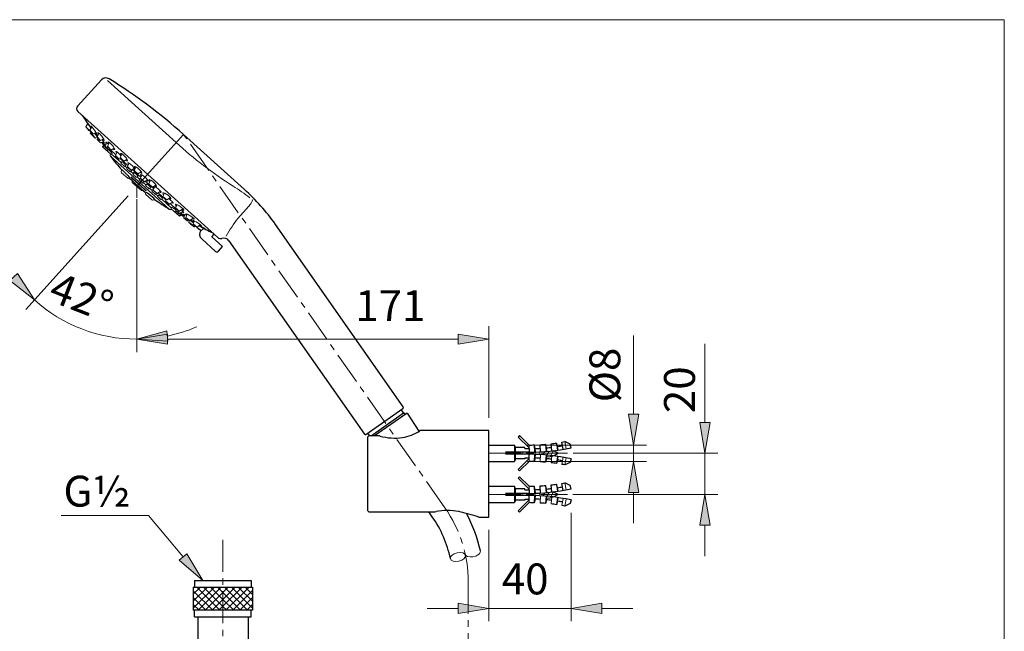
# Model space of a CAD drawing. Units: inches. Extents: x 181.1 to 239.1, y 126 to 167.8.
# Drawn here: x 200.8 to 239.1, y 141.3 to 165 of the extents above; entities that cross this region are included whole.
import ezdxf

# ---------------------------------------------------------------- set-up
doc = ezdxf.new("R2010")
doc.units = ezdxf.units.IN
doc.header["$MEASUREMENT"] = 0
doc.linetypes.add('CENTER', pattern=[2, 1.25, -0.25, 0.25, -0.25])
for name, color, linetype, lineweight in [('BENDA', 7, 'Continuous', 30), ('BIDANG', 7, 'Continuous', 13), ('CENTER', 7, 'CENTER', 13), ('UKUR', 7, 'Continuous', 13)]:
    doc.layers.add(name, color=color, linetype=linetype, lineweight=lineweight)

# ---------------------------------------------------------------- blocks, each defined once
blk = doc.blocks.new('block 469')
at = {"layer": 'UKUR', "color": 7, "lineweight": 9}
blk.add_lwpolyline([(205.361, 158.047), (205.361, 152.105)], dxfattribs=at)
blk = doc.blocks.new('block 470')
at = {"layer": 'UKUR', "color": 7, "lineweight": 9}
blk.add_lwpolyline([(219.05, 149.551), (219.05, 153.105)], dxfattribs=at)
blk = doc.blocks.new('block 471')
at = {"layer": 'UKUR', "color": 7, "lineweight": 9}
blk.add_lwpolyline([(206.561, 152.605), (217.85, 152.605)], dxfattribs=at)
blk = doc.blocks.new('block 472')
at = {"layer": 'UKUR'}
h = blk.add_hatch(color=7, dxfattribs=at)
h.dxf.hatch_style = 2
h.paths.add_polyline_path([(206.561, 152.805), (206.561, 152.405), (205.361, 152.605)])
at = {"layer": 'UKUR', "lineweight": 0}
blk.add_lwpolyline([(206.561, 152.805), (206.561, 152.405), (205.361, 152.605), (206.561, 152.805)], dxfattribs=at)
blk = doc.blocks.new('block 473')
at = {"layer": 'UKUR'}
h = blk.add_hatch(color=7, dxfattribs=at)
h.dxf.hatch_style = 2
h.paths.add_polyline_path([(217.85, 152.805), (217.85, 152.405), (219.05, 152.605)])
at = {"layer": 'UKUR', "lineweight": 0}
blk.add_lwpolyline([(217.85, 152.805), (217.85, 152.405), (219.05, 152.605), (217.85, 152.805)], dxfattribs=at)
blk = doc.blocks.new('block 474')
at = {"layer": 'UKUR', "color": 7, "insert": (213.858, 153.307), "char_height": 1.2, "attachment_point": 7}
blk.add_mtext('\\fVerdana|b0|i0|c0|p34;\\W1;171', dxfattribs=at)
blk = doc.blocks.new('block 475')
at = {"layer": 'UKUR', "color": 7, "lineweight": 9}
blk.add_lwpolyline([(205.361, 158.547), (205.361, 158.547)], dxfattribs=at)
blk = doc.blocks.new('block 476')
at = {"layer": 'UKUR', "color": 7, "lineweight": 9}
blk.add_lwpolyline([(219.05, 149.051), (219.05, 149.051)], dxfattribs=at)
blk = doc.blocks.new('block 477')
at = {"layer": 'UKUR', "color": 7, "lineweight": 9}
blk.add_lwpolyline([(219.05, 152.605), (219.05, 152.605)], dxfattribs=at)
blk = doc.blocks.new('block 455')
at = {"layer": 'UKUR', "color": 7, "lineweight": 9}
blk.add_lwpolyline([(205.027, 158.175), (201.051, 153.76)], dxfattribs=at)
blk = doc.blocks.new('block 456')
at = {"layer": 'UKUR', "color": 7, "lineweight": 9}
blk.add_lwpolyline([(205.361, 157.596), (205.361, 152.105)], dxfattribs=at)
blk = doc.blocks.new('block 458')
at = {"layer": 'UKUR', "color": 7, "lineweight": 9}
blk.add_open_spline([(206.555, 152.726), (206.948, 152.807), (207.332, 152.927), (207.7, 153.085)], degree=3, dxfattribs=at)
blk = doc.blocks.new('block 459')
at = {"layer": 'UKUR', "color": 7, "lineweight": 9}
blk.add_open_spline([(201.385, 154.131), (202.477, 153.149), (203.893, 152.605), (205.361, 152.605)], degree=3, dxfattribs=at)
blk = doc.blocks.new('block 460')
at = {"layer": 'UKUR'}
h = blk.add_hatch(color=7, dxfattribs=at)
h.dxf.hatch_style = 2
h.paths.add_polyline_path([(200.727, 155.155), (200.431, 154.886), (201.385, 154.131)])
at = {"layer": 'UKUR', "lineweight": 0}
blk.add_lwpolyline([(200.727, 155.155), (200.431, 154.886), (201.385, 154.131), (200.727, 155.155)], dxfattribs=at)
blk = doc.blocks.new('block 461')
at = {"layer": 'UKUR'}
h = blk.add_hatch(color=7, dxfattribs=at)
h.dxf.hatch_style = 2
h.paths.add_polyline_path([(206.575, 152.527), (206.535, 152.925), (205.361, 152.605)])
at = {"layer": 'UKUR', "lineweight": 0}
blk.add_lwpolyline([(206.575, 152.527), (206.535, 152.925), (205.361, 152.605), (206.575, 152.527)], dxfattribs=at)
blk = doc.blocks.new('block 462')
at = {"layer": 'UKUR', "color": 7, "insert": (201.87, 154.131), "char_height": 1.2, "attachment_point": 7, "rotation": 338.605}
blk.add_mtext('\\fVerdana|b0|i0|c0|p34;\\W1;42°', dxfattribs=at)
blk = doc.blocks.new('block 463')
at = {"layer": 'UKUR', "color": 7, "lineweight": 9}
blk.add_lwpolyline([(203.924, 152.782), (203.924, 152.782)], dxfattribs=at)
blk = doc.blocks.new('block 464')
at = {"layer": 'UKUR', "color": 7, "lineweight": 9}
blk.add_lwpolyline([(205.361, 158.547), (205.361, 158.547)], dxfattribs=at)
blk = doc.blocks.new('block 465')
at = {"layer": 'UKUR', "color": 7, "lineweight": 9}
blk.add_lwpolyline([(207.175, 160.561), (207.175, 160.561)], dxfattribs=at)
blk = doc.blocks.new('block 466')
at = {"layer": 'UKUR', "color": 7, "lineweight": 9}
blk.add_lwpolyline([(205.361, 158.547), (205.361, 158.547)], dxfattribs=at)
blk = doc.blocks.new('block 467')
at = {"layer": 'UKUR', "color": 7, "lineweight": 9}
blk.add_lwpolyline([(205.361, 158.096), (205.361, 158.096)], dxfattribs=at)
blk = doc.blocks.new('block 443')
at = {"layer": 'UKUR', "color": 7, "lineweight": 9}
blk.add_lwpolyline([(219.05, 145.191), (219.05, 141.642)], dxfattribs=at)
blk = doc.blocks.new('block 444')
at = {"layer": 'UKUR', "color": 7, "lineweight": 9}
blk.add_lwpolyline([(222.242, 145.855), (222.242, 141.642)], dxfattribs=at)
blk = doc.blocks.new('block 445')
at = {"layer": 'UKUR', "color": 7, "lineweight": 9}
blk.add_lwpolyline([(217.85, 142.142), (216.65, 142.142)], dxfattribs=at)
blk = doc.blocks.new('block 446')
at = {"layer": 'UKUR', "color": 7, "lineweight": 9}
blk.add_lwpolyline([(223.442, 142.142), (224.642, 142.142)], dxfattribs=at)
blk = doc.blocks.new('block 447')
at = {"layer": 'UKUR', "color": 7, "insert": (219.55, 142.687), "char_height": 1.2, "attachment_point": 7}
blk.add_mtext('\\fVerdana|b0|i0|c0|p34;\\W1;40', dxfattribs=at)
blk = doc.blocks.new('block 448')
at = {"layer": 'UKUR', "color": 7, "lineweight": 9}
blk.add_lwpolyline([(219.05, 142.142), (222.242, 142.142)], dxfattribs=at)
blk = doc.blocks.new('block 449')
at = {"layer": 'UKUR'}
h = blk.add_hatch(color=7, dxfattribs=at)
h.dxf.hatch_style = 2
h.paths.add_polyline_path([(217.85, 142.342), (217.85, 141.942), (219.05, 142.142)])
at = {"layer": 'UKUR', "lineweight": 0}
blk.add_lwpolyline([(217.85, 142.342), (217.85, 141.942), (219.05, 142.142), (217.85, 142.342)], dxfattribs=at)
blk = doc.blocks.new('block 450')
at = {"layer": 'UKUR'}
h = blk.add_hatch(color=7, dxfattribs=at)
h.dxf.hatch_style = 2
h.paths.add_polyline_path([(223.442, 142.342), (223.442, 141.942), (222.242, 142.142)])
at = {"layer": 'UKUR', "lineweight": 0}
blk.add_lwpolyline([(223.442, 142.342), (223.442, 141.942), (222.242, 142.142), (223.442, 142.342)], dxfattribs=at)
blk = doc.blocks.new('block 451')
at = {"layer": 'UKUR', "color": 7, "lineweight": 9}
blk.add_lwpolyline([(219.05, 145.691), (219.05, 145.691)], dxfattribs=at)
blk = doc.blocks.new('block 452')
at = {"layer": 'UKUR', "color": 7, "lineweight": 9}
blk.add_lwpolyline([(222.242, 146.355), (222.242, 146.355)], dxfattribs=at)
blk = doc.blocks.new('block 453')
at = {"layer": 'UKUR', "color": 7, "lineweight": 9}
blk.add_lwpolyline([(222.242, 142.142), (222.242, 142.142)], dxfattribs=at)
blk = doc.blocks.new('block 431')
at = {"layer": 'UKUR', "color": 7, "lineweight": 9}
blk.add_lwpolyline([(222.313, 146.571), (227.942, 146.571)], dxfattribs=at)
blk = doc.blocks.new('block 432')
at = {"layer": 'UKUR', "color": 7, "lineweight": 9}
blk.add_lwpolyline([(222.321, 148.171), (227.942, 148.171)], dxfattribs=at)
blk = doc.blocks.new('block 433')
at = {"layer": 'UKUR', "color": 7, "lineweight": 9}
blk.add_lwpolyline([(227.442, 145.371), (227.442, 144.171)], dxfattribs=at)
blk = doc.blocks.new('block 434')
at = {"layer": 'UKUR', "color": 7, "lineweight": 9}
blk.add_lwpolyline([(227.442, 149.371), (227.442, 152.42)], dxfattribs=at)
blk = doc.blocks.new('block 435')
at = {"layer": 'UKUR', "color": 7, "lineweight": 9}
blk.add_lwpolyline([(227.442, 146.571), (227.442, 148.171)], dxfattribs=at)
blk = doc.blocks.new('block 436')
at = {"layer": 'UKUR'}
h = blk.add_hatch(color=7, dxfattribs=at)
h.dxf.hatch_style = 2
h.paths.add_polyline_path([(227.242, 145.371), (227.642, 145.371), (227.442, 146.571)])
at = {"layer": 'UKUR', "lineweight": 0}
blk.add_lwpolyline([(227.242, 145.371), (227.642, 145.371), (227.442, 146.571), (227.242, 145.371)], dxfattribs=at)
blk = doc.blocks.new('block 437')
at = {"layer": 'UKUR'}
h = blk.add_hatch(color=7, dxfattribs=at)
h.dxf.hatch_style = 2
h.paths.add_polyline_path([(227.242, 149.371), (227.642, 149.371), (227.442, 148.171)])
at = {"layer": 'UKUR', "lineweight": 0}
blk.add_lwpolyline([(227.242, 149.371), (227.642, 149.371), (227.442, 148.171), (227.242, 149.371)], dxfattribs=at)
blk = doc.blocks.new('block 438')
at = {"layer": 'UKUR', "color": 7, "insert": (227.057, 149.731), "char_height": 1.2, "attachment_point": 7, "rotation": 90}
blk.add_mtext('\\fVerdana|b0|i0|c0|p34;\\W1;20', dxfattribs=at)
blk = doc.blocks.new('block 439')
at = {"layer": 'UKUR', "color": 7, "lineweight": 9}
blk.add_lwpolyline([(221.814, 146.571), (221.814, 146.571)], dxfattribs=at)
blk = doc.blocks.new('block 440')
at = {"layer": 'UKUR', "color": 7, "lineweight": 9}
blk.add_lwpolyline([(221.821, 148.171), (221.821, 148.171)], dxfattribs=at)
blk = doc.blocks.new('block 441')
at = {"layer": 'UKUR', "color": 7, "lineweight": 9}
blk.add_lwpolyline([(227.442, 148.171), (227.442, 148.171)], dxfattribs=at)
blk = doc.blocks.new('block 419')
at = {"layer": 'UKUR', "color": 7, "lineweight": 9}
blk.add_lwpolyline([(220.55, 148.491), (225.17, 148.491)], dxfattribs=at)
blk = doc.blocks.new('block 420')
at = {"layer": 'UKUR', "color": 7, "lineweight": 9}
blk.add_lwpolyline([(220.55, 147.851), (225.17, 147.851)], dxfattribs=at)
blk = doc.blocks.new('block 421')
at = {"layer": 'UKUR', "color": 7, "lineweight": 9}
blk.add_lwpolyline([(224.67, 146.651), (224.67, 145.451)], dxfattribs=at)
blk = doc.blocks.new('block 422')
at = {"layer": 'UKUR', "color": 7, "lineweight": 9}
blk.add_lwpolyline([(224.67, 149.691), (224.67, 152.747)], dxfattribs=at)
blk = doc.blocks.new('block 423')
at = {"layer": 'UKUR', "color": 7, "lineweight": 9}
blk.add_lwpolyline([(224.67, 147.851), (224.67, 148.491)], dxfattribs=at)
blk = doc.blocks.new('block 424')
at = {"layer": 'UKUR'}
h = blk.add_hatch(color=7, dxfattribs=at)
h.dxf.hatch_style = 2
h.paths.add_polyline_path([(224.47, 146.651), (224.87, 146.651), (224.67, 147.851)])
at = {"layer": 'UKUR', "lineweight": 0}
blk.add_lwpolyline([(224.47, 146.651), (224.87, 146.651), (224.67, 147.851), (224.47, 146.651)], dxfattribs=at)
blk = doc.blocks.new('block 425')
at = {"layer": 'UKUR'}
h = blk.add_hatch(color=7, dxfattribs=at)
h.dxf.hatch_style = 2
h.paths.add_polyline_path([(224.47, 149.691), (224.87, 149.691), (224.67, 148.491)])
at = {"layer": 'UKUR', "lineweight": 0}
blk.add_lwpolyline([(224.47, 149.691), (224.87, 149.691), (224.67, 148.491), (224.47, 149.691)], dxfattribs=at)
blk = doc.blocks.new('block 426')
at = {"layer": 'UKUR', "color": 7, "insert": (224.156, 150.151), "char_height": 1.2, "attachment_point": 7, "rotation": 90}
blk.add_mtext('\\fVerdana|b0|i0|c0|p34;\\W1;Ø8', dxfattribs=at)
blk = doc.blocks.new('block 427')
at = {"layer": 'UKUR', "color": 7, "lineweight": 9}
blk.add_lwpolyline([(220.05, 148.491), (220.05, 148.491)], dxfattribs=at)
blk = doc.blocks.new('block 428')
at = {"layer": 'UKUR', "color": 7, "lineweight": 9}
blk.add_lwpolyline([(220.05, 147.851), (220.05, 147.851)], dxfattribs=at)
blk = doc.blocks.new('block 429')
at = {"layer": 'UKUR', "color": 7, "lineweight": 9}
blk.add_lwpolyline([(224.67, 147.851), (224.67, 147.851)], dxfattribs=at)

msp = doc.modelspace()

# ---------------------------------------------------------------- hatches: boundary and pattern name
at = {"layer": 'UKUR'}
h = msp.add_hatch(color=256, dxfattribs=at)
h.dxf.hatch_style = 2
h.paths.add_polyline_path([(207.316, 144.269), (207.009, 144.012), (207.932, 143.22)])

# ---------------------------------------------------------------- linework, layer by layer
at = {"layer": 'BENDA'}
for points in [[(203.069, 161.677), (203.99, 162.679)], [(203.08, 161.45), (208.515, 156.556)], [(207.175, 160.561), (209.549, 158.421)], [(215.72, 149.969), (210.751, 157.066)], [(208.277, 156.578), (208.373, 156.684)], [(208.696, 156.2), (208.277, 156.578)], [(207.887, 156.498), (208.422, 156.016)], [(208.535, 156.022), (208.696, 156.2)], [(208.948, 156.432), (214.213, 148.913)], [(214.269, 148.904), (215.711, 149.913)], [(214.468, 148.848), (215.737, 149.736)], [(215.868, 149.73), (214.608, 148.848)], [(215.737, 149.736), (215.645, 149.868)], [(215.737, 149.736), (215.799, 149.682)], [(215.799, 149.682), (215.753, 149.748)], [(215.868, 149.73), (216.328, 149.024)], [(214.334, 148.949), (214.406, 148.848)], [(219.05, 149.051), (216.374, 149.051)], [(219.05, 145.691), (219.05, 149.051)], [(220.242, 148.858), (220.185, 148.802)], [(220.61, 148.491), (220.242, 148.858)], [(214.33, 148.768), (214.33, 145.974)], [(214.764, 148.848), (214.41, 148.848)], [(219.05, 148.491), (220.05, 148.491)], [(220.078, 148.391), (220.05, 148.491)], [(220.61, 148.378), (220.185, 148.802)], [(220.85, 148.355), (220.81, 148.494)], [(221.057, 148.224), (221.041, 148.503)], [(221.287, 148.381), (221.247, 148.518)], [(221.5, 148.263), (221.467, 148.541)], [(221.717, 148.433), (221.678, 148.569)], [(221.934, 148.326), (221.886, 148.602)], [(222.212, 148.524), (222, 148.623)], [(222.242, 148.387), (222.212, 148.524)], [(220.61, 148.211), (219.69, 148.211)], [(220.61, 148.131), (219.69, 148.131)], [(220.45, 148.391), (220.078, 148.391)], [(220.45, 148.351), (220.45, 148.391)], [(220.45, 148.351), (220.61, 148.351)], [(220.61, 148.351), (220.61, 148.211)], [(220.61, 147.991), (220.61, 148.131)], [(219.05, 147.851), (220.05, 147.851)], [(220.078, 147.951), (220.05, 147.851)], [(220.45, 147.951), (220.078, 147.951)], [(220.61, 147.964), (220.185, 147.54)], [(220.61, 147.851), (220.242, 147.483)], [(220.45, 147.991), (220.61, 147.991)], [(220.45, 147.991), (220.45, 147.951)], [(220.85, 147.987), (220.81, 147.848)], [(221.287, 147.96), (221.247, 147.823)], [(221.717, 147.909), (221.678, 147.773)], [(222.212, 147.818), (222, 147.718)], [(222.242, 147.955), (222.212, 147.818)], [(220.242, 147.259), (220.185, 147.202)], [(220.61, 146.778), (220.185, 147.202)], [(220.61, 146.891), (220.242, 147.259)], [(221.5, 146.663), (221.467, 146.941)], [(221.717, 146.833), (221.678, 146.969)], [(221.934, 146.726), (221.886, 147.002)], [(222.212, 146.924), (222, 147.023)], [(219.05, 146.891), (220.05, 146.891)], [(220.61, 146.611), (219.69, 146.611)], [(220.078, 146.791), (220.05, 146.891)], [(220.45, 146.791), (220.078, 146.791)], [(220.45, 146.751), (220.45, 146.791)], [(220.45, 146.751), (220.61, 146.751)], [(220.61, 146.751), (220.61, 146.611)], [(220.85, 146.755), (220.81, 146.894)], [(221.057, 146.624), (221.041, 146.903)], [(221.287, 146.781), (221.247, 146.919)], [(222.242, 146.787), (222.212, 146.924)], [(219.05, 146.251), (220.05, 146.251)], [(220.61, 146.531), (219.69, 146.531)], [(220.078, 146.351), (220.05, 146.251)], [(220.45, 146.351), (220.078, 146.351)], [(220.61, 146.364), (220.185, 145.94)], [(220.61, 146.251), (220.242, 145.883)], [(220.45, 146.391), (220.61, 146.391)], [(220.45, 146.391), (220.45, 146.351)], [(220.61, 146.391), (220.61, 146.531)], [(220.85, 146.387), (220.81, 146.248)], [(221.287, 146.36), (221.247, 146.223)], [(221.717, 146.309), (221.678, 146.173)], [(222.212, 146.218), (222, 146.119)], [(222.242, 146.355), (222.212, 146.218)], [(214.41, 145.894), (216.926, 145.894)], [(216.85, 145.704), (216.717, 145.894)], [(218.653, 145.691), (219.05, 145.691)], [(207.613, 143.22), (209.813, 143.22)], [(207.613, 143.22), (207.613, 142.97)], [(209.813, 143.22), (209.813, 142.97)], [(207.563, 142.97), (207.613, 142.97)], [(207.563, 142.97), (207.563, 142.07)], [(207.588, 142.97), (209.863, 142.97)], [(209.863, 142.97), (209.863, 142.07)], [(209.863, 142.07), (207.563, 142.07)], [(207.613, 141.82), (207.613, 142.07)], [(209.813, 141.82), (209.813, 142.07)], [(207.613, 141.82), (209.813, 141.82)], [(207.738, 141.82), (207.738, 140.32)], [(209.688, 141.82), (209.688, 140.32)]]:
    msp.add_lwpolyline(points, dxfattribs=at)
for points in [[(204.292, 162.72), (204.195, 162.781), (204.068, 162.763), (203.99, 162.679)], [(207.175, 160.561), (206.281, 161.366), (205.316, 162.089), (204.292, 162.72)], [(203.069, 161.677), (203.009, 161.612), (203.013, 161.511), (203.078, 161.451)], [(203.249, 161.297), (203.357, 161.13), (203.469, 160.965), (203.584, 160.803)], [(203.996, 160.256), (204.04, 160.2), (204.085, 160.145), (204.13, 160.09)], [(204.148, 160.068), (204.181, 160.028), (204.214, 159.989), (204.247, 159.949)], [(204.349, 159.795), (204.329, 159.772), (204.327, 159.739), (204.345, 159.714)], [(204.345, 159.714), (204.483, 159.532), (204.628, 159.356), (204.78, 159.186)], [(205.083, 158.865), (205.282, 158.667), (205.49, 158.48), (205.708, 158.303)], [(210.751, 157.066), (210.403, 157.562), (210.001, 158.017), (209.551, 158.422)], [(206.058, 158.035), (206.243, 157.901), (206.433, 157.776), (206.629, 157.658)], [(206.629, 157.658), (206.65, 157.646), (206.677, 157.646), (206.697, 157.66)], [(207.025, 157.484), (207.084, 157.444), (207.144, 157.406), (207.204, 157.368)], [(207.439, 157.221), (207.487, 157.192), (207.535, 157.164), (207.583, 157.135)], [(207.791, 157.016), (207.964, 156.918), (208.14, 156.824), (208.317, 156.734)], [(207.861, 156.827), (207.781, 156.727), (207.793, 156.583), (207.887, 156.498)], [(208.512, 156.559), (208.555, 156.517), (208.618, 156.503), (208.675, 156.522)], [(208.948, 156.432), (208.887, 156.519), (208.776, 156.556), (208.675, 156.522)], [(208.422, 156.016), (208.455, 155.987), (208.506, 155.989), (208.535, 156.022)], [(215.711, 149.913), (215.728, 149.926), (215.733, 149.951), (215.72, 149.969)], [(214.213, 148.913), (214.226, 148.895), (214.25, 148.891), (214.269, 148.904)], [(215.687, 148.782), (215.929, 148.814), (216.16, 148.905), (216.36, 149.046)], [(216.374, 149.051), (216.369, 149.051), (216.364, 149.049), (216.36, 149.046)], [(214.41, 148.848), (214.366, 148.848), (214.33, 148.812), (214.33, 148.768)], [(214.828, 148.838), (214.807, 148.844), (214.786, 148.847), (214.764, 148.848)], [(214.828, 148.838), (215.108, 148.762), (215.399, 148.743), (215.687, 148.782)], [(220.61, 148.491), (220.676, 148.491), (220.743, 148.492), (220.81, 148.494)], [(221.041, 148.503), (221.11, 148.508), (221.179, 148.513), (221.247, 148.518)], [(221.467, 148.541), (221.538, 148.549), (221.608, 148.558), (221.678, 148.569)], [(221.886, 148.602), (221.924, 148.609), (221.962, 148.616), (222, 148.623)], [(220.61, 148.211), (221.159, 148.211), (221.706, 148.27), (222.242, 148.387)], [(222.242, 147.955), (221.706, 148.072), (221.159, 148.131), (220.61, 148.131)], [(220.85, 148.355), (220.916, 148.357), (220.983, 148.36), (221.049, 148.364)], [(221.287, 148.381), (221.353, 148.387), (221.418, 148.394), (221.484, 148.402)], [(221.321, 148.031), (221.467, 148.038), (221.609, 148.086), (221.73, 148.171)], [(221.73, 148.171), (221.671, 148.212), (221.608, 148.244), (221.541, 148.268)], [(221.717, 148.433), (221.781, 148.443), (221.846, 148.453), (221.91, 148.464)], [(220.81, 147.848), (220.743, 147.85), (220.676, 147.851), (220.61, 147.851)], [(221.049, 147.978), (220.983, 147.982), (220.916, 147.985), (220.85, 147.987)], [(221.247, 147.823), (221.179, 147.829), (221.11, 147.834), (221.041, 147.838)], [(221.484, 147.94), (221.418, 147.948), (221.353, 147.954), (221.287, 147.96)], [(221.678, 147.773), (221.608, 147.783), (221.538, 147.793), (221.467, 147.801)], [(221.91, 147.877), (221.846, 147.889), (221.781, 147.899), (221.717, 147.909)], [(222, 147.718), (221.962, 147.726), (221.924, 147.733), (221.886, 147.739)], [(221.467, 146.941), (221.538, 146.949), (221.608, 146.958), (221.678, 146.969)], [(221.886, 147.002), (221.924, 147.009), (221.962, 147.016), (222, 147.023)], [(220.61, 146.891), (220.676, 146.891), (220.743, 146.892), (220.81, 146.894)], [(220.61, 146.611), (221.159, 146.611), (221.706, 146.67), (222.242, 146.787)], [(220.85, 146.755), (220.916, 146.757), (220.983, 146.76), (221.049, 146.764)], [(221.041, 146.903), (221.11, 146.907), (221.179, 146.913), (221.247, 146.919)], [(221.287, 146.781), (221.353, 146.787), (221.418, 146.794), (221.484, 146.802)], [(221.321, 146.431), (221.467, 146.438), (221.609, 146.486), (221.73, 146.571)], [(221.73, 146.571), (221.671, 146.612), (221.608, 146.644), (221.541, 146.668)], [(221.717, 146.833), (221.781, 146.843), (221.846, 146.853), (221.91, 146.864)], [(222.242, 146.355), (221.706, 146.472), (221.159, 146.531), (220.61, 146.531)], [(220.81, 146.248), (220.743, 146.25), (220.676, 146.251), (220.61, 146.251)], [(221.049, 146.378), (220.983, 146.382), (220.916, 146.385), (220.85, 146.387)], [(221.247, 146.223), (221.179, 146.229), (221.11, 146.234), (221.041, 146.238)], [(221.484, 146.34), (221.418, 146.347), (221.353, 146.354), (221.287, 146.36)], [(221.678, 146.173), (221.608, 146.183), (221.538, 146.193), (221.467, 146.201)], [(221.91, 146.277), (221.846, 146.289), (221.781, 146.299), (221.717, 146.309)], [(214.33, 145.974), (214.33, 145.93), (214.366, 145.894), (214.41, 145.894)], [(216.926, 145.894), (216.949, 145.894), (216.972, 145.897), (216.994, 145.903)], [(217.88, 145.902), (217.588, 145.967), (217.286, 145.967), (216.994, 145.903)], [(218.653, 145.691), (218.399, 145.773), (218.141, 145.844), (217.88, 145.902)], [(218.717, 144.375), (218.606, 144.882), (218.425, 145.372), (218.179, 145.83)], [(222, 146.119), (221.962, 146.126), (221.924, 146.133), (221.886, 146.14)], [(217.553, 144.078), (217.431, 144.662), (217.192, 145.215), (216.85, 145.704)]]:
    msp.add_open_spline(points, degree=3, dxfattribs=at)
for points in [[(204.782, 159.191), (204.791, 159.193), (204.868, 159.121), (204.955, 159.032), (205.042, 158.944), (205.106, 158.872), (205.098, 158.871)], [(206.063, 158.037), (206.074, 158.039), (206.004, 158.103), (205.907, 158.181), (205.811, 158.259), (205.724, 158.321), (205.713, 158.319)]]:
    msp.add_open_spline(points, degree=3, knots=[0, 0, 0, 0, 1, 1, 1, 2, 2, 2, 2], dxfattribs=at)
at = {"layer": 'BIDANG'}
for points in [[(181.079, 165.019), (239.079, 165.019)], [(239.079, 165.019), (239.079, 126.02)], [(204.225, 162.656), (206.896, 160.251)], [(203.39, 160.859), (203.469, 160.986)], [(203.39, 160.859), (203.526, 160.714)], [(203.392, 160.839), (203.506, 160.717)], [(203.537, 160.725), (203.619, 160.859)], [(203.537, 160.725), (203.674, 160.581)], [(203.54, 160.705), (203.654, 160.585)], [(203.562, 160.618), (203.584, 160.655)], [(203.562, 160.618), (203.697, 160.472)], [(203.563, 160.599), (203.679, 160.475)], [(203.622, 160.548), (203.744, 160.417)], [(203.628, 160.557), (203.646, 160.589)], [(203.628, 160.557), (203.764, 160.412)], [(203.674, 160.581), (203.78, 160.638)], [(203.764, 160.412), (203.828, 160.444)], [(203.821, 160.468), (203.904, 160.607)], [(203.821, 160.468), (203.959, 160.325)], [(203.822, 160.381), (203.846, 160.425)], [(203.822, 160.381), (203.96, 160.238)], [(203.823, 160.449), (203.94, 160.328)], [(203.823, 160.364), (203.94, 160.241)], [(203.959, 160.325), (204.077, 160.39)], [(207.175, 160.561), (205.361, 158.547)], [(203.96, 160.238), (204.069, 160.292)], [(204.01, 160.263), (204.15, 160.136)], [(204.016, 160.266), (204.153, 160.143)], [(204.081, 160.15), (204.041, 160.105)], [(204.044, 160.069), (204.352, 159.791)], [(204.103, 160.13), (204.062, 160.085)], [(204.127, 160.027), (204.152, 160.056)], [(204.131, 160.102), (204.205, 160.237)], [(204.131, 160.102), (204.271, 159.96)], [(204.133, 160.083), (204.253, 159.961)], [(204.218, 160.093), (204.358, 159.953)], [(204.223, 160.104), (204.304, 160.246)], [(204.223, 160.104), (204.363, 159.963)], [(204.232, 159.933), (204.255, 159.959)], [(204.271, 159.96), (204.324, 159.987)], [(204.319, 159.984), (204.553, 159.774)], [(204.363, 159.963), (204.485, 160.033)], [(204.345, 159.714), (206.629, 157.658)], [(204.386, 159.793), (204.408, 159.817)], [(204.389, 159.796), (204.757, 159.465)], [(204.526, 159.728), (204.668, 159.589)], [(204.534, 159.737), (204.605, 159.873)], [(204.534, 159.737), (204.676, 159.597)], [(204.676, 159.597), (204.73, 159.627)], [(204.715, 159.658), (204.795, 159.803)], [(204.715, 159.658), (204.858, 159.52)], [(204.717, 159.639), (204.839, 159.522)], [(204.721, 159.622), (205.022, 159.351)], [(204.858, 159.52), (204.986, 159.596)], [(204.754, 159.462), (204.79, 159.502)], [(204.756, 159.428), (204.875, 159.321)], [(204.757, 159.12), (204.782, 159.192)], [(204.909, 159.323), (204.934, 159.351)], [(204.911, 159.326), (204.982, 159.262)], [(204.979, 159.259), (205.008, 159.291)], [(204.981, 159.225), (205.1, 159.118)], [(205.002, 159.312), (205.069, 159.447)], [(205.002, 159.312), (205.147, 159.175)], [(205.005, 159.294), (205.129, 159.177)], [(205.147, 159.175), (205.273, 159.246)], [(205.19, 159.2), (205.525, 158.898)], [(205.265, 159.16), (205.338, 159.302)], [(204.777, 159.073), (205.012, 158.861)], [(205.05, 158.853), (205.098, 158.871)], [(205.134, 159.12), (205.161, 159.15)], [(205.137, 159.123), (205.222, 159.046)], [(205.148, 158.895), (205.154, 158.882)], [(205.18, 158.876), (205.709, 158.4)], [(205.201, 158.829), (205.659, 158.417)], [(205.22, 159.043), (205.252, 159.079)], [(205.221, 159.009), (205.34, 158.902)], [(205.265, 159.16), (205.411, 159.026)], [(205.268, 159.141), (205.391, 159.028)], [(205.374, 158.904), (205.403, 158.936)], [(205.377, 158.907), (205.47, 158.823)], [(205.411, 159.026), (205.542, 159.108)], [(205.467, 158.82), (205.498, 158.854)], [(205.506, 158.855), (205.569, 158.993)], [(205.506, 158.855), (205.653, 158.722)], [(205.509, 158.836), (205.634, 158.723)], [(205.653, 158.722), (205.783, 158.8)], [(205.189, 158.762), (205.182, 158.738)], [(205.192, 158.699), (205.53, 158.394)], [(205.361, 158.547), (205.361, 158.096)], [(205.469, 158.786), (205.588, 158.679)], [(205.622, 158.681), (205.653, 158.715)], [(205.625, 158.684), (205.718, 158.6)], [(205.694, 158.746), (206.029, 158.445)], [(205.715, 158.597), (205.744, 158.629)], [(205.835, 158.456), (205.717, 158.563)], [(205.833, 158.646), (205.901, 158.785)], [(205.982, 158.515), (205.833, 158.646)], [(205.962, 158.516), (205.836, 158.627)], [(205.869, 158.458), (205.902, 158.494)], [(205.872, 158.461), (205.958, 158.384)], [(205.982, 158.515), (206.115, 158.602)], [(206.008, 158.4), (206.066, 158.532)], [(205.594, 158.397), (205.569, 158.388)], [(205.698, 158.269), (205.712, 158.319)], [(205.71, 158.233), (205.954, 158.013)], [(205.955, 158.381), (205.982, 158.411)], [(206.076, 158.24), (205.957, 158.347)], [(205.995, 158.005), (206.064, 158.038)], [(206.159, 158.27), (206.008, 158.4)], [(206.142, 158.27), (206.012, 158.382)], [(206.11, 158.242), (206.138, 158.273)], [(206.112, 158.245), (206.183, 158.181)], [(206.159, 158.27), (206.287, 158.35)], [(206.18, 158.178), (206.206, 158.206)], [(206.301, 158.037), (206.182, 158.144)], [(206.497, 158.023), (206.197, 158.294)], [(206.335, 158.039), (206.371, 158.078)], [(206.338, 158.042), (206.706, 157.71)], [(206.382, 158.149), (206.444, 158.283)], [(206.534, 158.021), (206.382, 158.149)], [(206.515, 158.021), (206.386, 158.129)], [(206.477, 157.975), (206.501, 158.032)], [(206.534, 158.021), (206.67, 158.115)], [(206.623, 157.84), (206.47, 157.966)], [(206.631, 157.848), (206.477, 157.975)], [(206.631, 157.848), (206.759, 157.933)], [(206.9, 157.66), (206.666, 157.871)], [(206.703, 157.708), (206.724, 157.731)], [(207.013, 157.396), (206.705, 157.674)], [(207.019, 157.571), (206.864, 157.696)], [(206.874, 157.703), (206.93, 157.831)], [(207.029, 157.578), (206.874, 157.703)], [(206.88, 157.61), (206.902, 157.665)], [(207.029, 157.578), (207.161, 157.673)], [(209.719, 157.779), (209.295, 157.3)], [(206.857, 157.569), (206.881, 157.595)], [(207.036, 157.486), (206.88, 157.61)], [(207.017, 157.486), (206.884, 157.592)], [(206.962, 157.474), (206.988, 157.502)], [(207.067, 157.461), (207.027, 157.416)], [(207.036, 157.486), (207.163, 157.573)], [(207.089, 157.442), (207.049, 157.396)], [(207.209, 157.382), (207.068, 157.509)], [(207.211, 157.389), (207.075, 157.513)], [(207.189, 157.33), (207.232, 157.444)], [(207.347, 157.208), (207.189, 157.33)], [(207.329, 157.207), (207.195, 157.311)], [(207.276, 157.339), (207.328, 157.462)], [(207.433, 157.216), (207.276, 157.339)], [(207.414, 157.216), (207.281, 157.319)], [(207.433, 157.216), (207.562, 157.313)], [(207.347, 157.208), (207.387, 157.237)], [(207.383, 157.154), (207.408, 157.221)], [(207.542, 157.033), (207.383, 157.154)], [(207.523, 157.033), (207.39, 157.134)], [(207.59, 156.973), (207.455, 157.076)], [(207.609, 156.974), (207.533, 157.031)], [(207.542, 157.033), (207.571, 157.055)], [(207.561, 157.081), (207.606, 157.193)], [(207.718, 156.961), (207.561, 157.081)], [(207.698, 156.961), (207.566, 157.062)], [(207.609, 156.974), (207.644, 156.999)], [(207.708, 156.948), (207.714, 156.962)], [(207.866, 156.828), (207.708, 156.948)], [(207.846, 156.828), (207.713, 156.929)], [(207.718, 156.961), (207.843, 157.056)], [(207.866, 156.828), (207.985, 156.92)], [(220.05, 148.491), (220.05, 148.2)], [(220.61, 148.351), (220.61, 148.491)], [(220.81, 148.494), (220.817, 148.214)], [(221.247, 148.518), (221.272, 148.24)], [(221.678, 148.569), (221.719, 148.292)], [(222, 148.623), (222.053, 148.348)], [(219.89, 148.211), (219.842, 148.131)], [(220.056, 148.211), (220.007, 148.131)], [(220.05, 148.131), (220.05, 147.851)], [(220.078, 148.391), (220.078, 148.211)], [(220.078, 148.131), (220.078, 147.951)], [(220.219, 148.211), (220.171, 148.131)], [(220.385, 148.211), (220.337, 148.131)], [(220.549, 148.211), (220.5, 148.131)], [(220.712, 148.211), (220.663, 148.13)], [(220.81, 147.848), (220.817, 148.128)], [(220.879, 148.216), (220.825, 148.128)], [(220.85, 148.355), (220.854, 148.215)], [(220.85, 147.987), (220.854, 148.127)], [(221.047, 148.223), (220.985, 148.122)], [(221.057, 148.118), (221.041, 147.838)], [(221.217, 148.235), (221.142, 148.112)], [(221.247, 147.823), (221.272, 148.102)], [(221.287, 148.381), (221.299, 148.242)], [(221.287, 147.96), (221.299, 148.099)], [(221.39, 148.251), (221.298, 148.1)], [(221.566, 148.271), (221.452, 148.084)], [(221.717, 148.433), (221.738, 148.294)], [(220.61, 147.991), (220.61, 147.851)], [(221.5, 148.079), (221.467, 147.801)], [(221.678, 147.773), (221.719, 148.05)], [(221.717, 147.909), (221.738, 148.047)], [(221.934, 148.015), (221.886, 147.739)], [(222, 147.718), (222.053, 147.993)], [(220.242, 147.483), (220.185, 147.54)], [(221.678, 146.969), (221.719, 146.692)], [(222, 147.023), (222.053, 146.748)], [(219.89, 146.611), (219.842, 146.531)], [(220.056, 146.611), (220.007, 146.531)], [(220.05, 146.891), (220.05, 146.6)], [(220.078, 146.791), (220.078, 146.611)], [(220.219, 146.611), (220.171, 146.531)], [(220.385, 146.611), (220.337, 146.531)], [(220.549, 146.611), (220.5, 146.531)], [(220.61, 146.751), (220.61, 146.891)], [(220.712, 146.612), (220.663, 146.531)], [(220.81, 146.894), (220.817, 146.614)], [(220.879, 146.616), (220.825, 146.528)], [(220.85, 146.755), (220.854, 146.615)], [(221.047, 146.623), (220.985, 146.522)], [(221.217, 146.635), (221.142, 146.512)], [(221.247, 146.919), (221.272, 146.639)], [(221.287, 146.781), (221.299, 146.642)], [(221.39, 146.651), (221.298, 146.5)], [(221.566, 146.671), (221.452, 146.484)], [(221.717, 146.833), (221.738, 146.695)], [(220.05, 146.531), (220.05, 146.251)], [(220.078, 146.531), (220.078, 146.351)], [(220.61, 146.391), (220.61, 146.251)], [(220.81, 146.248), (220.817, 146.528)], [(220.85, 146.387), (220.854, 146.527)], [(221.057, 146.518), (221.041, 146.238)], [(221.247, 146.223), (221.272, 146.502)], [(221.287, 146.36), (221.299, 146.5)], [(221.5, 146.479), (221.467, 146.201)], [(221.678, 146.173), (221.719, 146.45)], [(221.717, 146.309), (221.738, 146.447)], [(221.934, 146.415), (221.886, 146.14)], [(222, 146.119), (222.053, 146.393)], [(220.242, 145.883), (220.185, 145.94)], [(218.123, 144.238), (218.153, 144.204)], [(207.563, 142.15), (208.382, 142.97)], [(207.563, 142.42), (208.113, 142.97)], [(207.563, 142.689), (207.843, 142.97)], [(207.563, 142.958), (207.574, 142.97)], [(208.324, 142.07), (207.563, 142.831)], [(208.594, 142.07), (207.694, 142.97)], [(207.751, 142.07), (208.651, 142.97)], [(208.713, 142.22), (207.963, 142.97)], [(208.021, 142.07), (208.713, 142.762)], [(208.713, 142.489), (208.233, 142.97)], [(208.713, 142.759), (208.502, 142.97)], [(208.713, 142.223), (209.46, 142.97)], [(208.713, 142.492), (209.19, 142.97)], [(208.713, 142.762), (208.921, 142.97)], [(209.402, 142.07), (208.713, 142.759)], [(209.671, 142.07), (208.771, 142.97)], [(208.829, 142.07), (209.729, 142.97)], [(209.863, 142.148), (209.041, 142.97)], [(209.098, 142.07), (209.863, 142.834)], [(209.863, 142.417), (209.31, 142.97)], [(209.863, 142.687), (209.58, 142.97)], [(209.863, 142.956), (209.849, 142.97)], [(208.055, 142.07), (207.563, 142.562)], [(208.29, 142.07), (208.713, 142.492)], [(209.133, 142.07), (208.713, 142.489)], [(209.368, 142.07), (209.863, 142.565)], [(207.786, 142.07), (207.563, 142.292)], [(208.56, 142.07), (208.713, 142.223)], [(208.863, 142.07), (208.713, 142.22)], [(209.637, 142.07), (209.863, 142.295)]]:
    msp.add_lwpolyline(points, dxfattribs=at)
for points in [[(203.39, 160.859), (203.387, 160.852), (203.388, 160.845), (203.392, 160.839)], [(203.506, 160.717), (203.511, 160.712), (203.519, 160.71), (203.526, 160.714)], [(203.537, 160.725), (203.535, 160.719), (203.536, 160.711), (203.54, 160.705)], [(203.562, 160.618), (203.559, 160.612), (203.559, 160.605), (203.563, 160.599)], [(203.628, 160.557), (203.625, 160.551), (203.626, 160.544), (203.63, 160.539)], [(203.654, 160.585), (203.66, 160.58), (203.667, 160.579), (203.674, 160.581)], [(203.678, 160.476), (203.683, 160.47), (203.691, 160.469), (203.697, 160.472)], [(203.725, 160.609), (203.758, 160.564), (203.792, 160.519), (203.826, 160.475)], [(203.744, 160.417), (203.749, 160.411), (203.757, 160.41), (203.764, 160.412)], [(203.841, 160.501), (203.812, 160.542), (203.782, 160.582), (203.751, 160.622)], [(203.821, 160.468), (203.818, 160.462), (203.819, 160.454), (203.823, 160.449)], [(203.822, 160.381), (203.819, 160.376), (203.82, 160.369), (203.823, 160.364)], [(203.867, 160.545), (203.841, 160.568), (203.837, 160.56), (203.856, 160.526)], [(203.94, 160.328), (203.945, 160.323), (203.953, 160.322), (203.959, 160.325)], [(203.94, 160.241), (203.945, 160.236), (203.953, 160.235), (203.96, 160.238)], [(204.041, 160.105), (204.032, 160.095), (204.033, 160.079), (204.042, 160.071)], [(204.062, 160.085), (204.053, 160.075), (204.054, 160.06), (204.064, 160.051)], [(204.127, 160.027), (204.118, 160.017), (204.119, 160.002), (204.128, 159.993)], [(204.131, 160.102), (204.128, 160.095), (204.129, 160.088), (204.133, 160.083)], [(204.223, 160.104), (204.22, 160.098), (204.221, 160.09), (204.226, 160.085)], [(204.253, 159.961), (204.258, 159.957), (204.265, 159.956), (204.271, 159.96)], [(204.346, 159.964), (204.351, 159.96), (204.358, 159.96), (204.363, 159.963)], [(204.381, 159.974), (204.406, 159.956), (204.415, 159.961), (204.405, 159.987)], [(206.896, 160.251), (207.579, 159.616), (208.32, 159.047), (209.11, 158.552)], [(204.232, 159.933), (204.223, 159.923), (204.224, 159.907), (204.234, 159.899)], [(204.352, 159.791), (204.362, 159.783), (204.378, 159.783), (204.386, 159.793)], [(204.534, 159.737), (204.531, 159.731), (204.532, 159.724), (204.536, 159.718)], [(204.656, 159.6), (204.661, 159.595), (204.669, 159.594), (204.676, 159.597)], [(204.715, 159.658), (204.713, 159.652), (204.714, 159.645), (204.717, 159.639)], [(204.754, 159.462), (204.745, 159.452), (204.746, 159.437), (204.756, 159.428)], [(204.839, 159.522), (204.844, 159.518), (204.852, 159.517), (204.858, 159.52)], [(204.875, 159.321), (204.885, 159.312), (204.9, 159.313), (204.909, 159.323)], [(204.979, 159.259), (204.971, 159.249), (204.971, 159.234), (204.981, 159.225)], [(205.002, 159.312), (205, 159.306), (205.001, 159.299), (205.005, 159.294)], [(205.223, 159.218), (205.249, 159.201), (205.27, 159.192), (205.281, 159.193)], [(204.757, 159.12), (204.755, 159.102), (204.763, 159.084), (204.777, 159.073)], [(205.012, 158.861), (205.022, 158.852), (205.037, 158.849), (205.05, 158.853)], [(205.1, 159.118), (205.11, 159.109), (205.125, 159.11), (205.134, 159.12)], [(205.129, 159.177), (205.135, 159.173), (205.141, 159.172), (205.147, 159.175)], [(205.147, 158.898), (205.147, 158.897), (205.147, 158.896), (205.148, 158.895)], [(205.161, 159.15), (205.164, 159.153), (205.159, 159.162), (205.148, 159.176)], [(205.154, 158.897), (205.152, 158.898), (205.15, 158.899), (205.148, 158.899)], [(205.18, 158.876), (205.172, 158.884), (205.163, 158.891), (205.154, 158.897)], [(205.154, 158.882), (205.16, 158.873), (205.166, 158.865), (205.173, 158.857)], [(205.173, 158.857), (205.182, 158.848), (205.192, 158.839), (205.201, 158.829)], [(205.22, 159.043), (205.211, 159.033), (205.212, 159.018), (205.221, 159.009)], [(205.265, 159.16), (205.262, 159.154), (205.263, 159.147), (205.268, 159.141)], [(205.34, 158.902), (205.35, 158.893), (205.365, 158.894), (205.374, 158.904)], [(205.391, 159.028), (205.397, 159.023), (205.404, 159.023), (205.411, 159.026)], [(205.467, 158.82), (205.459, 158.81), (205.459, 158.795), (205.469, 158.786)], [(205.505, 158.854), (205.501, 158.855), (205.499, 158.855), (205.498, 158.854)], [(205.506, 158.855), (205.503, 158.849), (205.504, 158.841), (205.509, 158.836)], [(205.182, 158.738), (205.178, 158.724), (205.182, 158.709), (205.192, 158.699)], [(205.588, 158.679), (205.598, 158.67), (205.613, 158.671), (205.622, 158.681)], [(205.634, 158.723), (205.64, 158.719), (205.647, 158.719), (205.653, 158.722)], [(205.653, 158.715), (205.654, 158.716), (205.653, 158.718), (205.652, 158.722)], [(205.659, 158.417), (205.673, 158.405), (205.688, 158.393), (205.703, 158.383)], [(205.715, 158.597), (205.706, 158.587), (205.707, 158.572), (205.717, 158.563)], [(205.833, 158.646), (205.83, 158.639), (205.831, 158.632), (205.836, 158.627)], [(205.835, 158.456), (205.845, 158.447), (205.86, 158.448), (205.869, 158.458)], [(205.962, 158.516), (205.968, 158.512), (205.975, 158.512), (205.982, 158.515)], [(206.043, 158.48), (206.023, 158.504), (206.012, 158.523), (206.012, 158.535)], [(209.76, 158.095), (209.552, 158.259), (209.335, 158.412), (209.11, 158.552)], [(205.53, 158.394), (205.541, 158.386), (205.556, 158.383), (205.569, 158.388)], [(205.698, 158.269), (205.696, 158.256), (205.7, 158.241), (205.711, 158.232)], [(205.703, 158.383), (205.711, 158.377), (205.72, 158.373), (205.73, 158.371)], [(205.73, 158.379), (205.724, 158.386), (205.717, 158.394), (205.709, 158.4)], [(205.734, 158.372), (205.733, 158.374), (205.732, 158.377), (205.73, 158.379)], [(205.73, 158.371), (205.731, 158.37), (205.732, 158.37), (205.732, 158.37)], [(205.732, 158.37), (205.733, 158.37), (205.734, 158.37), (205.734, 158.371)], [(205.955, 158.381), (205.946, 158.371), (205.947, 158.356), (205.957, 158.347)], [(205.982, 158.411), (205.984, 158.414), (205.994, 158.41), (206.009, 158.401)], [(206.008, 158.4), (206.006, 158.394), (206.007, 158.387), (206.012, 158.382)], [(206.076, 158.24), (206.086, 158.231), (206.101, 158.232), (206.11, 158.242)], [(206.142, 158.27), (206.147, 158.267), (206.154, 158.267), (206.159, 158.27)], [(206.18, 158.178), (206.172, 158.168), (206.172, 158.153), (206.182, 158.144)], [(206.301, 158.037), (206.311, 158.028), (206.326, 158.029), (206.335, 158.039)], [(206.382, 158.149), (206.379, 158.142), (206.381, 158.134), (206.386, 158.129)], [(209.719, 157.779), (209.792, 157.848), (209.844, 157.936), (209.871, 158.034)], [(205.954, 158.013), (205.965, 158.003), (205.981, 158), (205.995, 158.005)], [(206.477, 157.975), (206.475, 157.968), (206.477, 157.96), (206.483, 157.955)], [(206.515, 158.021), (206.521, 158.018), (206.528, 158.018), (206.534, 158.021)], [(206.613, 157.848), (206.618, 157.845), (206.625, 157.845), (206.631, 157.848)], [(206.703, 157.708), (206.694, 157.698), (206.695, 157.683), (206.705, 157.674)], [(206.882, 157.721), (206.863, 157.745), (206.867, 157.754), (206.893, 157.746)], [(206.874, 157.703), (206.871, 157.697), (206.873, 157.69), (206.877, 157.685)], [(206.823, 157.567), (206.833, 157.558), (206.848, 157.559), (206.857, 157.569)], [(206.873, 157.586), (206.915, 157.556), (206.958, 157.528), (207.001, 157.499)], [(206.88, 157.61), (206.878, 157.604), (206.879, 157.597), (206.884, 157.592)], [(206.928, 157.472), (206.938, 157.463), (206.953, 157.464), (206.962, 157.474)], [(206.992, 157.415), (207.001, 157.406), (207.017, 157.406), (207.026, 157.415)], [(207.01, 157.578), (207.015, 157.575), (207.023, 157.574), (207.029, 157.578)], [(207.013, 157.396), (207.022, 157.386), (207.037, 157.386), (207.047, 157.395)], [(207.017, 157.486), (207.023, 157.483), (207.03, 157.483), (207.036, 157.486)], [(207.189, 157.33), (207.187, 157.323), (207.189, 157.315), (207.195, 157.311)], [(207.276, 157.339), (207.274, 157.332), (207.276, 157.324), (207.281, 157.319)], [(207.505, 157.27), (207.53, 157.247), (207.523, 157.242), (207.487, 157.257)], [(209.295, 157.3), (209.125, 157.081), (208.973, 156.848), (208.843, 156.604)], [(207.329, 157.207), (207.335, 157.204), (207.341, 157.205), (207.347, 157.208)], [(207.383, 157.154), (207.381, 157.146), (207.384, 157.139), (207.39, 157.134)], [(207.414, 157.216), (207.419, 157.212), (207.427, 157.212), (207.433, 157.216)], [(207.449, 157.09), (207.448, 157.084), (207.451, 157.078), (207.456, 157.074)], [(207.594, 157.162), (207.551, 157.189), (207.507, 157.215), (207.463, 157.239)], [(207.523, 157.033), (207.529, 157.03), (207.536, 157.03), (207.542, 157.033)], [(207.561, 157.081), (207.559, 157.074), (207.561, 157.067), (207.566, 157.062)], [(207.59, 156.973), (207.596, 156.97), (207.603, 156.97), (207.609, 156.974)], [(207.698, 156.961), (207.704, 156.958), (207.712, 156.957), (207.718, 156.961)], [(207.708, 156.948), (207.705, 156.941), (207.708, 156.933), (207.713, 156.929)], [(207.846, 156.828), (207.853, 156.825), (207.86, 156.825), (207.866, 156.828)]]:
    msp.add_open_spline(points, degree=3, dxfattribs=at)
for points, knots in [([(203.591, 160.814), (203.529, 160.906), (203.46, 161), (203.438, 161.026), (203.416, 161.051), (203.45, 160.998), (203.512, 160.907), (203.536, 160.873), (203.561, 160.837), (203.585, 160.804)], [0, 0, 0, 0, 1, 1, 1, 2, 2, 2, 3, 3, 3, 3]), ([(203.758, 160.626), (203.812, 160.563), (203.826, 160.561), (203.79, 160.623), (203.754, 160.684), (203.681, 160.786), (203.627, 160.849), (203.573, 160.913), (203.559, 160.914), (203.595, 160.853), (203.598, 160.848), (203.601, 160.842), (203.605, 160.837)], [0, 0, 0, 0, 1, 1, 1, 2, 2, 2, 3, 3, 3, 4, 4, 4, 4]), ([(204.04, 160.369), (204.098, 160.311), (204.118, 160.314), (204.084, 160.377), (204.049, 160.44), (203.974, 160.538), (203.915, 160.597), (203.856, 160.655), (203.836, 160.652), (203.87, 160.589), (203.874, 160.583), (203.877, 160.576), (203.882, 160.57)], [0, 0, 0, 0, 1, 1, 1, 2, 2, 2, 3, 3, 3, 4, 4, 4, 4]), ([(204.044, 160.28), (204.1, 160.22), (204.113, 160.225), (204.072, 160.29), (204.06, 160.31), (204.043, 160.334), (204.024, 160.361)], [0, 0, 0, 0, 1, 1, 1, 2, 2, 2, 2]), ([(204.265, 160.178), (204.197, 160.252), (204.15, 160.283), (204.16, 160.247), (204.163, 160.236), (204.171, 160.22), (204.184, 160.199)], [0, 0, 0, 0, 1, 1, 1, 2, 2, 2, 2]), ([(204.438, 160.006), (204.501, 159.951), (204.525, 159.957), (204.492, 160.02), (204.459, 160.084), (204.38, 160.179), (204.317, 160.234), (204.254, 160.29), (204.23, 160.283), (204.263, 160.22), (204.267, 160.213), (204.271, 160.205), (204.276, 160.197)], [0, 0, 0, 0, 1, 1, 1, 2, 2, 2, 3, 3, 3, 4, 4, 4, 4]), ([(204.408, 159.817), (204.411, 159.82), (204.383, 159.858), (204.345, 159.902), (204.321, 159.929), (204.298, 159.954), (204.284, 159.966)], [0, 0, 0, 0, 1, 1, 1, 2, 2, 2, 2]), ([(204.752, 159.725), (204.693, 159.8), (204.614, 159.874), (204.576, 159.891), (204.546, 159.904), (204.549, 159.88), (204.582, 159.83)], [0, 0, 0, 0, 1, 1, 1, 2, 2, 2, 2]), ([(204.925, 159.56), (204.995, 159.508), (205.026, 159.518), (204.995, 159.581), (204.964, 159.645), (204.883, 159.738), (204.813, 159.79), (204.744, 159.842), (204.713, 159.832), (204.744, 159.769), (204.748, 159.76), (204.754, 159.75), (204.76, 159.74)], [0, 0, 0, 0, 1, 1, 1, 2, 2, 2, 3, 3, 3, 4, 4, 4, 4]), ([(204.934, 159.351), (204.939, 159.356), (204.911, 159.394), (204.871, 159.436), (204.832, 159.477), (204.795, 159.507), (204.79, 159.502)], [0, 0, 0, 0, 1, 1, 1, 2, 2, 2, 2]), ([(205.29, 159.21), (205.282, 159.248), (205.214, 159.33), (205.138, 159.396), (205.062, 159.461), (205.007, 159.484), (205.015, 159.446), (205.018, 159.434), (205.028, 159.416), (205.043, 159.394)], [0, 0, 0, 0, 1, 1, 1, 2, 2, 2, 3, 3, 3, 3]), ([(205.49, 159.076), (205.561, 159.03), (205.587, 159.041), (205.549, 159.101), (205.511, 159.161), (205.423, 159.247), (205.352, 159.293), (205.281, 159.339), (205.255, 159.328), (205.293, 159.268), (205.297, 159.261), (205.302, 159.253), (205.308, 159.245)], [0, 0, 0, 0, 1, 1, 1, 2, 2, 2, 3, 3, 3, 4, 4, 4, 4]), ([(205.403, 158.936), (205.409, 158.942), (205.381, 158.98), (205.339, 159.019), (205.297, 159.059), (205.258, 159.085), (205.252, 159.079)], [0, 0, 0, 0, 1, 1, 1, 2, 2, 2, 2]), ([(205.728, 158.767), (205.798, 158.725), (205.823, 158.739), (205.784, 158.798), (205.745, 158.858), (205.657, 158.941), (205.586, 158.983), (205.516, 159.025), (205.491, 159.011), (205.53, 158.951), (205.533, 158.946), (205.537, 158.94), (205.542, 158.934)], [0, 0, 0, 0, 1, 1, 1, 2, 2, 2, 3, 3, 3, 4, 4, 4, 4]), ([(205.874, 158.73), (205.868, 158.738), (205.862, 158.745), (205.858, 158.752), (205.818, 158.81), (205.844, 158.822), (205.917, 158.779), (205.989, 158.735), (206.08, 158.652), (206.12, 158.594), (206.16, 158.536), (206.134, 158.524), (206.061, 158.567)], [0, 0, 0, 0, 1, 1, 1, 2, 2, 2, 3, 3, 3, 4, 4, 4, 4]), ([(205.744, 158.629), (205.75, 158.636), (205.79, 158.611), (205.834, 158.573), (205.878, 158.536), (205.908, 158.5), (205.901, 158.494)], [0, 0, 0, 0, 1, 1, 1, 2, 2, 2, 2]), ([(206.029, 158.546), (206.041, 158.544), (206.06, 158.537), (206.083, 158.523), (206.153, 158.484), (206.245, 158.406), (206.287, 158.35), (206.33, 158.294), (206.307, 158.28), (206.237, 158.319)], [0, 0, 0, 0, 1, 1, 1, 2, 2, 2, 3, 3, 3, 3]), ([(206.206, 158.206), (206.211, 158.211), (206.253, 158.187), (206.298, 158.151), (206.343, 158.116), (206.376, 158.083), (206.371, 158.078)], [0, 0, 0, 0, 1, 1, 1, 2, 2, 2, 2]), ([(206.414, 158.219), (206.406, 158.228), (206.399, 158.237), (206.393, 158.245), (206.351, 158.301), (206.381, 158.316), (206.459, 158.278), (206.537, 158.239), (206.634, 158.163), (206.676, 158.107), (206.718, 158.05), (206.689, 158.036), (206.611, 158.074)], [0, 0, 0, 0, 1, 1, 1, 2, 2, 2, 3, 3, 3, 4, 4, 4, 4]), ([(206.597, 158.064), (206.659, 158.025), (206.723, 157.972), (206.759, 157.933), (206.806, 157.882), (206.788, 157.87), (206.719, 157.906)], [0, 0, 0, 0, 1, 1, 1, 2, 2, 2, 2]), ([(206.724, 157.731), (206.726, 157.734), (206.743, 157.725), (206.769, 157.709), (206.811, 157.682), (206.863, 157.644), (206.886, 157.624)], [0, 0, 0, 0, 1, 1, 1, 2, 2, 2, 2]), ([(206.909, 157.781), (206.902, 157.788), (206.896, 157.794), (206.89, 157.799), (206.842, 157.851), (206.865, 157.862), (206.942, 157.826), (207.018, 157.789), (207.119, 157.718), (207.167, 157.667), (207.215, 157.616), (207.192, 157.604), (207.116, 157.641)], [0, 0, 0, 0, 1, 1, 1, 2, 2, 2, 3, 3, 3, 4, 4, 4, 4]), ([(207.098, 157.628), (207.122, 157.609), (207.144, 157.591), (207.16, 157.576), (207.213, 157.526), (207.199, 157.514), (207.127, 157.549)], [0, 0, 0, 0, 1, 1, 1, 2, 2, 2, 2]), ([(207.222, 157.418), (207.202, 157.433), (207.188, 157.445), (207.181, 157.454), (207.157, 157.481), (207.213, 157.46), (207.305, 157.407)], [0, 0, 0, 0, 1, 1, 1, 2, 2, 2, 2]), ([(207.312, 157.423), (207.306, 157.428), (207.3, 157.433), (207.295, 157.437), (207.242, 157.485), (207.26, 157.494), (207.335, 157.459), (207.411, 157.423), (207.515, 157.356), (207.568, 157.308), (207.621, 157.261), (207.603, 157.251), (207.528, 157.287)], [0, 0, 0, 0, 1, 1, 1, 2, 2, 2, 3, 3, 3, 4, 4, 4, 4]), ([(207.597, 157.17), (207.591, 157.174), (207.586, 157.177), (207.581, 157.181), (207.522, 157.223), (207.533, 157.229), (207.607, 157.193), (207.681, 157.158), (207.789, 157.095), (207.848, 157.052), (207.908, 157.01), (207.896, 157.004), (207.822, 157.04)], [0, 0, 0, 0, 1, 1, 1, 2, 2, 2, 3, 3, 3, 4, 4, 4, 4]), ([(207.801, 157.024), (207.838, 157.004), (207.876, 156.983), (207.912, 156.963), (208.007, 156.908), (208.057, 156.876), (208.024, 156.891), (207.991, 156.906), (207.887, 156.962), (207.791, 157.016)], [0, 0, 0, 0, 1, 1, 1, 2, 2, 2, 3, 3, 3, 3]), ([(217.553, 144.078), (217.572, 143.99), (217.718, 143.945), (217.88, 143.979), (218.042, 144.013), (218.159, 144.112), (218.14, 144.2), (218.122, 144.289), (217.976, 144.333), (217.813, 144.299), (217.651, 144.265), (217.535, 144.166), (217.553, 144.078)], [0, 0, 0, 0, 1, 1, 1, 2, 2, 2, 3, 3, 3, 4, 4, 4, 4]), ([(218.153, 144.204), (218.218, 144.13), (218.391, 144.118), (218.541, 144.177), (218.661, 144.224), (218.732, 144.305), (218.717, 144.375)], [0, 0, 0, 0, 1, 1, 1, 2, 2, 2, 2])]:
    msp.add_open_spline(points, degree=3, knots=knots, dxfattribs=at)
at = {"layer": 'CENTER'}
for points in [[(217.341, 146.048), (207.121, 160.645)], [(219.05, 148.171), (222.109, 148.171)], [(219.05, 146.571), (222.109, 146.571)], [(219.05, 146.571), (222.109, 146.571)], [(208.713, 144.812), (208.713, 136.217)], [(218.245, 143.181), (218.245, 136.217)]]:
    msp.add_lwpolyline(points, dxfattribs=at)
msp.add_open_spline([(218.245, 143.181), (218.245, 144.207), (217.93, 145.208), (217.341, 146.048)], degree=3, dxfattribs=at)
at = {"layer": 'UKUR'}
for points in [[(205.821, 145.746), (202.424, 145.746)], [(207.163, 144.141), (205.821, 145.746)], [(207.316, 144.269), (207.009, 144.012), (207.932, 143.22), (207.316, 144.269)]]:
    msp.add_lwpolyline(points, dxfattribs=at)

# ---------------------------------------------------------------- block references
for name in ['block 465', 'block 475', 'block 464', 'block 466', 'block 455', 'block 467', 'block 469', 'block 456', 'block 460', 'block 462', 'block 474', 'block 459', 'block 458', 'block 470', 'block 463', 'block 461', 'block 472', 'block 473', 'block 422', 'block 471', 'block 477', 'block 434', 'block 426', 'block 438', 'block 425', 'block 437', 'block 476', 'block 427', 'block 419', 'block 423', 'block 440', 'block 432', 'block 435', 'block 441', 'block 428', 'block 420', 'block 424', 'block 429', 'block 439', 'block 431', 'block 421', 'block 436', 'block 452', 'block 444', 'block 451', 'block 443', 'block 433', 'block 447', 'block 445', 'block 449', 'block 448', 'block 450', 'block 453', 'block 446']:
    msp.add_blockref(name, (0, 0), dxfattribs=at)

# ---------------------------------------------------------------- texts
at = {"layer": 'UKUR', "insert": (202.516, 146.098), "char_height": 1.2, "attachment_point": 7}
msp.add_mtext('\\fVerdana|b0|i0|c0|p34;\\W1;G½', dxfattribs=at)

doc.saveas('drawing.dxf')
